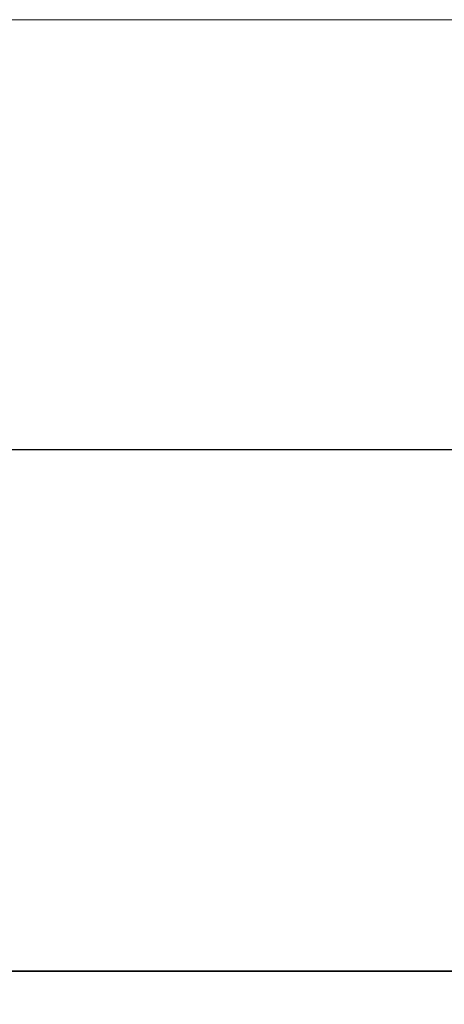
# Model space of a CAD drawing. Units: inches. Extents: x -0.1 to 24.9, y -0.1 to 32.4.
# Drawn here: x 11.1 to 11.2, y 18.8 to 19 of the extents above; entities that cross this region are included whole.
import ezdxf

# ---------------------------------------------------------------- set-up
doc = ezdxf.new("R2010")
doc.units = ezdxf.units.IN
doc.header["$MEASUREMENT"] = 0
doc.layers.add('WINTECH_DESIGN', color=3, linetype='Continuous', lineweight=25)
doc.styles.add('SIMPLEX', font='SIMPLEX')

# ---------------------------------------------------------------- blocks, each defined once
blk = doc.blocks.new('E731_THERMAL')
at = {"layer": 'WINTECH_DESIGN', "color": 7}
blk.add_lwpolyline([(0.09, 0.301), (0.09, 0.875), (0.91, 0.875, 0.414214), (1, 0.965), (1, 1.049), (1.015, 1.034), (1.05, 1.034, 0.414214), (1.1, 1.084), (1.1, 1.1245, 1), (1.055, 1.1245, -1), (1, 1.1245), (1, 1.4445, -1)], format="xyb", dxfattribs=at)
at = {"layer": 'WINTECH_DESIGN', "color": 6, "style": 'SIMPLEX'}
blk.add_attdef('E731', (1.14402, 0.9273), '', height=0.07, dxfattribs=at)
blk = doc.blocks.new('*U219')
at = {"layer": 'WINTECH_DESIGN', "xscale": -1, "rotation": 180}
blk.add_blockref('E731_THERMAL', (0, 0), dxfattribs=at)
blk = doc.blocks.new('4-BAR_TOPVIEW')
at = {"layer": 'WINTECH_DESIGN', "color": 0, "linetype": 'ByBlock', "lineweight": 15}
for p, q in [((0.522, -0.4305), (0.522, 0.2845)), ((0.625, 0.2845), (0.625, -0.4305))]:
    blk.add_line(p, q, dxfattribs=at)
at = {"layer": 'WINTECH_DESIGN', "color": 0, "linetype": 'ByBlock'}
blk.add_lwpolyline([(0.625, 0.302), (0.75, 0.302), (0.75, -0.448), (0.625, -0.448)], close=True, dxfattribs=at)
blk = doc.blocks.new('SP003_SIDE')
at = {"layer": 'WINTECH_DESIGN', "color": 7, "linetype": 'ByBlock', "lineweight": 15}
blk.add_line((0, 0.17141), (0, -0.17141), dxfattribs=at)
at = {"layer": 'WINTECH_DESIGN', "color": 6, "style": 'SIMPLEX'}
blk.add_attdef('SP003', (-0.15945, -0.16062), '', height=0.07, rotation=90, dxfattribs=at)
blk = doc.blocks.new('4BARWITHSCREWS')
at = {"layer": 'WINTECH_DESIGN', "color": 0}
blk.add_blockref('4-BAR_TOPVIEW', (0, 0), dxfattribs=at)
at = {"layer": 'WINTECH_DESIGN', "color": 7}
blk.add_blockref('SP003_SIDE', (0.522, -0.073), dxfattribs=at)
blk = doc.blocks.new('320COL_HEADCAM')
at = {"layer": 'WINTECH_DESIGN', "color": 0, "rotation": 270}
blk.add_blockref('4BARWITHSCREWS', (0.5725, -1.125), dxfattribs=at)
at = {"layer": 'WINTECH_DESIGN'}
blk.add_blockref('*U219', (-0.188, -1), dxfattribs=at)

msp = doc.modelspace()

# ---------------------------------------------------------------- block references
at = {"layer": 'WINTECH_DESIGN'}
msp.add_blockref('320COL_HEADCAM', (10.82027, 20.68531), dxfattribs=at)

doc.saveas('drawing.dxf')
